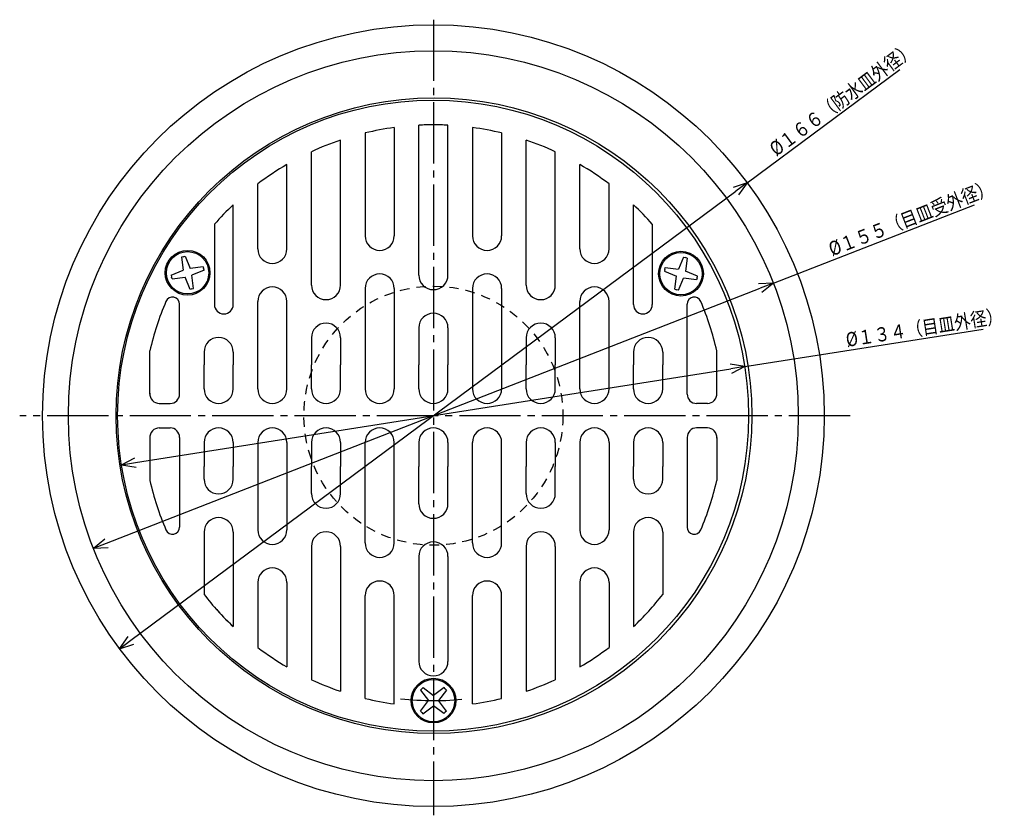
# Model space of a CAD drawing. Extents: x -441 to -207, y 13 to 408.
# Drawn here: x -426 to -217, y 239 to 408 of the extents above; entities that cross this region are included whole.
import ezdxf

# ---------------------------------------------------------------- set-up
doc = ezdxf.new("R2010")
doc.units = 0
doc.header["$MEASUREMENT"] = 0
doc.linetypes.add('CENTER', pattern=[17.5, 13, -1.5, 1.5, -1.5])
doc.linetypes.add('DASHED', pattern=[3.5, 2, -1.5])
doc.layers.get('0').update_dxf_attribs({"linetype": 'CONTINUOUS'})
doc.layers.get('DEFPOINTS').update_dxf_attribs({"linetype": 'CONTINUOUS'})
doc.dimstyles.new('DIMSTYLE11', dxfattribs={"dimtxt": 3, "dimasz": 1, "dimexe": 2.54, "dimexo": 2.54, "dimgap": 1.5, "dimtad": 1, "dimdec": 4, "dimzin": 0, "dimdsep": 46, "dimtxsty": 'STANDARD', "dimsah": 1, "dimcen": 0.09, "dimse1": 1, "dimse2": 1, "dimadec": 0, "dimazin": 0, "dimtfac": 1, "dimtdec": 4, "dimtmove": 2, "dimatfit": 3, "dimfxl": 1, "dimtvp": 1, "dimtolj": 1, "dimtzin": 0, "dimarcsym": 0})
doc.dimstyles.new('DIMSTYLE12', dxfattribs={"dimtxt": 3, "dimasz": 1, "dimexe": 2.54, "dimexo": 2.54, "dimgap": 1.5, "dimtad": 1, "dimdec": 4, "dimzin": 0, "dimdsep": 46, "dimtxsty": 'STANDARD', "dimsah": 1, "dimcen": 0.09, "dimse1": 1, "dimse2": 1, "dimadec": 0, "dimazin": 0, "dimtfac": 1, "dimtdec": 4, "dimtmove": 2, "dimatfit": 3, "dimfxl": 1, "dimtvp": 1, "dimtolj": 1, "dimtzin": 0, "dimarcsym": 0})
doc.dimstyles.new('DIMSTYLE13', dxfattribs={"dimtxt": 3, "dimasz": 1, "dimexe": 2.54, "dimexo": 2.54, "dimgap": 1.5, "dimtad": 1, "dimdec": 4, "dimzin": 0, "dimdsep": 46, "dimtxsty": 'STANDARD', "dimsah": 1, "dimcen": 0.09, "dimse1": 1, "dimse2": 1, "dimadec": 0, "dimazin": 0, "dimtfac": 1, "dimtdec": 4, "dimtmove": 2, "dimatfit": 3, "dimfxl": 1, "dimtvp": 1, "dimtolj": 1, "dimtzin": 0, "dimarcsym": 0})

# ---------------------------------------------------------------- blocks, each defined once
blk = doc.blocks.new('_OPEN30')
at = {"color": 0, "linetype": 'ByBlock'}
for q in [(-3, 1), (-3, -1), (-3, 0)]:
    blk.add_line((0, 0), q, dxfattribs=at)
blk = doc.blocks.new('*D11')
at = {"color": 7, "linetype": 'Continuous'}
for p, q in [((-271.12, 373.01), (-238.71, 397.07)), ((-402, 275.86), (-273.53, 371.22))]:
    blk.add_line(p, q, dxfattribs=at)
at = {"layer": 'DEFPOINTS', "color": 7, "linetype": 'Continuous'}
for p in [(-271.12, 373.01), (-404.41, 274.07)]:
    blk.add_point(p, dxfattribs=at)
at = {"color": 7, "linetype": 'Continuous'}
for p, rotation in [((-271.12, 373.01), 36.58647686171828), ((-404.41, 274.07), 216.586476861719)]:
    blk.add_blockref('_OPEN30', p, dxfattribs=dict(at, rotation=rotation))
at = {"color": 7, "linetype": 'Continuous', "width": 0.844013}
blk.add_text('%%C１６６（防水皿外径）', height=3, rotation=36.6, dxfattribs=at).set_placement((-264.96, 378.51))
blk = doc.blocks.new('*D12')
at = {"color": 7, "linetype": 'Continuous'}
for p, q in [((-265.56, 351.69), (-222.88, 368.33)), ((-407.18, 296.48), (-268.36, 350.6))]:
    blk.add_line(p, q, dxfattribs=at)
at = {"layer": 'DEFPOINTS', "color": 7, "linetype": 'Continuous'}
for p in [(-265.56, 351.69), (-409.97, 295.39)]:
    blk.add_point(p, dxfattribs=at)
at = {"color": 7, "linetype": 'Continuous'}
for p, rotation in [((-265.56, 351.69), 21.30110484989582), ((-409.97, 295.39), 201.3011048498966)]:
    blk.add_blockref('_OPEN30', p, dxfattribs=dict(at, rotation=rotation))
at = {"color": 7, "linetype": 'Continuous', "width": 0.844013}
blk.add_text('%%C１５５（目皿受外径）', height=3, rotation=21.3, dxfattribs=at).set_placement((-253.1, 357.36))
blk = doc.blocks.new('*D13')
at = {"color": 7, "linetype": 'Continuous'}
for p, q in [((-271.63, 333.95), (-221.02, 341.92)), ((-401.04, 313.59), (-274.59, 333.49))]:
    blk.add_line(p, q, dxfattribs=at)
at = {"layer": 'DEFPOINTS', "color": 7, "linetype": 'Continuous'}
for p in [(-271.63, 333.95), (-404, 313.13)]:
    blk.add_point(p, dxfattribs=at)
at = {"color": 7, "linetype": 'Continuous'}
for p, rotation in [((-271.63, 333.95), 8.942705725043774), ((-404, 313.13), 188.9427057250445)]:
    blk.add_blockref('_OPEN30', p, dxfattribs=dict(at, rotation=rotation))
at = {"color": 7, "linetype": 'Continuous', "width": 0.844393}
blk.add_text('%%C１３４（目皿外径）', height=3, rotation=8.9, dxfattribs=at).set_placement((-249.92, 338.14))

msp = doc.modelspace()

# ---------------------------------------------------------------- linework, layer by layer
at = {"color": 7, "linetype": 'CENTER'}
for p, q in [((-337.76569, 407.62048), (-337.76569, 238.688)), ((-249.24953, 323.54001), (-425.61902, 323.54001))]:
    msp.add_line(p, q, dxfattribs=at)
at = {"color": 7, "linetype": 'Continuous'}
for p, q in [((-340.86569, 353.40225), (-340.86569, 385.21213)), ((-334.66568, 353.40225), (-334.66568, 385.21213)), ((-352.26569, 383.56342), (-352.26569, 361.74768)), ((-346.06567, 384.72964), (-346.06567, 361.74768)), ((-329.46567, 384.72964), (-329.46567, 361.74768)), ((-323.26569, 383.56342), (-323.26569, 361.74768)), ((-357.46567, 351.28152), (-357.46567, 382.06326)), ((-318.06567, 351.28152), (-318.06567, 382.06326)), ((-363.66568, 351.28152), (-363.66568, 379.59579)), ((-311.86569, 351.28152), (-311.86569, 379.59579)), ((-368.86569, 358.9664), (-368.86569, 376.88654)), ((-306.66568, 358.9664), (-306.66568, 376.88654)), ((-375.06567, 358.9664), (-375.06567, 372.7515)), ((-300.46567, 358.9664), (-300.46567, 372.7515)), ((-380.26569, 347.14633), (-380.26569, 368.33746)), ((-295.26569, 347.14633), (-295.26569, 368.33746)), ((-384.26569, 364.1702), (-384.26569, 347.14633)), ((-291.26569, 364.1702), (-291.26569, 347.14633)), ((-390.88266, 357.30392), (-391.25418, 357.20438)), ((-391.25418, 357.20438), (-390.90244, 354.42371)), ((-390.88266, 357.30392), (-390.51114, 357.40347)), ((-390.51114, 357.40347), (-389.42542, 354.81949)), ((-284.64249, 357.19385), (-285.72308, 354.63013)), ((-284.64249, 357.19385), (-284.27127, 357.09436)), ((-283.90002, 356.9949), (-284.27127, 357.09436)), ((-283.90002, 356.9949), (-284.24606, 354.23434)), ((-393.46616, 353.34314), (-390.90244, 354.42371)), ((-386.66489, 355.16553), (-389.42542, 354.81949)), ((-386.46594, 354.42307), (-389.02966, 353.34247)), ((-386.66489, 355.16553), (-386.5654, 354.79428)), ((-386.46594, 354.42307), (-386.5654, 354.79428)), ((-288.6033, 354.61035), (-288.70285, 354.23883)), ((-288.70285, 354.23883), (-286.11884, 353.15311)), ((-288.6033, 354.61035), (-288.50375, 354.98184)), ((-288.50375, 354.98184), (-285.72308, 354.63013)), ((-281.66208, 353.14862), (-284.24606, 354.23434)), ((-393.46616, 353.34314), (-393.36667, 352.97189)), ((-393.26721, 352.60068), (-393.36667, 352.97189)), ((-393.26721, 352.60068), (-390.50668, 352.94672)), ((-389.42096, 350.3627), (-390.50668, 352.94672)), ((-388.67792, 350.5618), (-389.02966, 353.34247)), ((-286.46487, 350.39258), (-286.11884, 353.15311)), ((-285.72241, 350.19363), (-284.64182, 352.75735)), ((-281.86118, 352.40561), (-284.64182, 352.75735)), ((-281.76163, 352.77713), (-281.86118, 352.40561)), ((-281.76163, 352.77713), (-281.66208, 353.14862)), ((-389.04944, 350.46225), (-389.42096, 350.3627)), ((-389.04944, 350.46225), (-388.67792, 350.5618)), ((-352.26569, 350.5477), (-352.26569, 329.23846)), ((-346.06567, 350.5477), (-346.06567, 329.23846)), ((-329.46567, 350.5477), (-329.46567, 329.23846)), ((-323.26569, 350.5477), (-323.26569, 329.23846)), ((-286.46487, 350.39258), (-286.09366, 350.29309)), ((-285.72241, 350.19363), (-286.09366, 350.29309)), ((-391.66568, 328.13846), (-391.66568, 347.22162)), ((-375.06567, 329.23846), (-375.06567, 347.76639)), ((-368.86569, 329.23846), (-368.86569, 347.76639)), ((-306.66568, 329.23846), (-306.66568, 347.76639)), ((-300.46567, 329.23846), (-300.46567, 347.76639)), ((-283.86569, 328.13846), (-283.86569, 347.22162)), ((-340.86569, 342.20224), (-340.86569, 334.30731)), ((-334.66568, 342.20224), (-334.66568, 334.30731)), ((-363.66568, 340.08154), (-363.66568, 334.30731)), ((-357.46567, 340.08154), (-357.46567, 334.30731)), ((-318.06567, 340.08154), (-318.06567, 334.30731)), ((-311.86569, 340.08154), (-311.86569, 334.30731)), ((-397.96567, 328.13846), (-397.96567, 337.28812)), ((-386.46567, 337.04633), (-386.46567, 334.30731)), ((-380.26569, 337.04633), (-380.26569, 334.30731)), ((-295.26569, 337.04633), (-295.26569, 334.30731)), ((-289.06567, 337.04633), (-289.06567, 334.30731)), ((-277.56567, 328.13846), (-277.56567, 337.28812)), ((-386.46567, 329.23846), (-386.46567, 334.30731)), ((-380.26569, 329.23846), (-380.26569, 334.30731)), ((-363.66568, 329.23846), (-363.66568, 334.30731)), ((-357.46567, 329.23846), (-357.46567, 334.30731)), ((-340.86569, 329.23846), (-340.86569, 334.30731)), ((-334.66568, 329.23846), (-334.66568, 334.30731)), ((-318.06567, 329.23846), (-318.06567, 334.30731)), ((-311.86569, 329.23846), (-311.86569, 334.30731)), ((-295.26569, 329.23846), (-295.26569, 334.30731)), ((-289.06567, 329.23846), (-289.06567, 334.30731)), ((-395.96567, 326.13846), (-393.66568, 326.13846)), ((-279.56567, 326.13846), (-281.86569, 326.13846)), ((-395.96567, 320.94153), (-393.66568, 320.94153)), ((-279.56567, 320.94153), (-281.86569, 320.94153)), ((-397.96567, 318.94153), (-397.96567, 309.79187)), ((-391.66568, 318.94153), (-391.66568, 299.85837)), ((-386.46567, 317.84152), (-386.46567, 312.77267)), ((-380.26569, 317.84152), (-380.26569, 312.77267)), ((-375.06567, 317.84152), (-375.06567, 299.3136)), ((-368.86569, 317.84152), (-368.86569, 299.3136)), ((-363.66568, 317.84152), (-363.66568, 312.77267)), ((-357.46567, 317.84152), (-357.46567, 312.77267)), ((-352.26569, 296.53229), (-352.26569, 317.84152)), ((-346.06567, 296.53229), (-346.06567, 317.84152)), ((-340.86569, 317.84152), (-340.86569, 312.77267)), ((-334.66568, 317.84152), (-334.66568, 312.77267)), ((-329.46567, 296.53229), (-329.46567, 317.84152)), ((-323.26569, 296.53229), (-323.26569, 317.84152)), ((-318.06567, 317.84152), (-318.06567, 312.77267)), ((-311.86569, 317.84152), (-311.86569, 312.77267)), ((-306.66568, 317.84152), (-306.66568, 299.3136)), ((-300.46567, 317.84152), (-300.46567, 299.3136)), ((-295.26569, 317.84152), (-295.26569, 312.77267)), ((-289.06567, 317.84152), (-289.06567, 312.77267)), ((-283.86569, 318.94153), (-283.86569, 299.85837)), ((-277.56567, 318.94153), (-277.56567, 309.79187)), ((-386.46567, 310.03366), (-386.46567, 312.77267)), ((-380.26569, 310.03366), (-380.26569, 312.77267)), ((-363.66568, 306.99844), (-363.66568, 312.77267)), ((-357.46567, 306.99844), (-357.46567, 312.77267)), ((-340.86569, 304.84781), (-340.86569, 312.77267)), ((-334.66568, 304.84781), (-334.66568, 312.77267)), ((-318.06567, 306.99844), (-318.06567, 312.77267)), ((-311.86569, 306.99844), (-311.86569, 312.77267)), ((-295.26569, 310.03366), (-295.26569, 312.77267)), ((-289.06567, 310.03366), (-289.06567, 312.77267)), ((-386.46567, 298.8111), (-386.46567, 285.57458)), ((-380.26569, 298.8111), (-380.26569, 278.74252)), ((-295.26569, 298.8111), (-295.26569, 278.74252)), ((-295.26312, 298.93665), (-295.26108, 278.74689)), ((-289.06567, 298.8111), (-289.06567, 285.57458)), ((-363.66568, 295.79846), (-363.66568, 267.48419)), ((-357.46567, 295.79846), (-357.46567, 265.01672)), ((-318.06567, 295.79846), (-318.06567, 265.01672)), ((-311.86569, 295.79846), (-311.86569, 267.48419)), ((-340.86569, 293.6478), (-340.86569, 271.37976)), ((-334.66568, 293.6478), (-334.66568, 271.37976)), ((-375.06567, 288.11359), (-375.06567, 274.32849)), ((-368.86569, 288.11359), (-368.86569, 270.19345)), ((-306.66568, 288.11359), (-306.66568, 270.19345)), ((-300.46567, 288.11359), (-300.46567, 274.32849)), ((-352.26569, 263.51657), (-352.26569, 285.33231)), ((-346.06567, 262.35034), (-346.06567, 285.33231)), ((-329.46567, 262.35034), (-329.46567, 285.33231)), ((-323.26569, 263.51657), (-323.26569, 285.33231)), ((-339.95593, 265.80435), (-340.22769, 265.53259)), ((-339.95593, 265.80435), (-340.22769, 265.53259)), ((-339.95593, 265.80435), (-337.73825, 264.12442)), ((-339.95593, 265.80435), (-337.73825, 264.12442)), ((-335.50598, 265.81934), (-337.73825, 264.12442)), ((-335.50598, 265.81934), (-337.73825, 264.12442)), ((-335.23401, 265.54739), (-335.50598, 265.81934)), ((-335.23401, 265.54739), (-335.50598, 265.81934)), ((-340.49945, 265.26083), (-340.22769, 265.53259)), ((-340.49945, 265.26083), (-340.22769, 265.53259)), ((-340.49945, 265.26083), (-338.81949, 263.04315)), ((-340.49945, 265.26083), (-338.81949, 263.04315)), ((-334.96207, 265.27542), (-336.65698, 263.04315)), ((-334.96207, 265.27542), (-336.65698, 263.04315)), ((-335.23401, 265.54739), (-334.96207, 265.27542)), ((-335.23401, 265.54739), (-334.96207, 265.27542)), ((-340.51443, 260.81091), (-338.81949, 263.04315)), ((-340.51443, 260.81091), (-338.81949, 263.04315)), ((-339.97049, 260.26697), (-337.73825, 261.96191)), ((-339.97049, 260.26697), (-337.73825, 261.96191)), ((-335.52057, 260.28195), (-337.73825, 261.96191)), ((-335.52057, 260.28195), (-337.73825, 261.96191)), ((-334.97705, 260.82547), (-336.65698, 263.04315)), ((-334.97705, 260.82547), (-336.65698, 263.04315)), ((-340.24246, 260.53894), (-340.51443, 260.81091)), ((-340.24246, 260.53894), (-340.51443, 260.81091)), ((-340.24246, 260.53894), (-339.97049, 260.26697)), ((-340.24246, 260.53894), (-339.97049, 260.26697)), ((-335.52057, 260.28195), (-335.24881, 260.55371)), ((-335.52057, 260.28195), (-335.24881, 260.55371)), ((-334.97705, 260.82547), (-335.24881, 260.55371)), ((-334.97705, 260.82547), (-335.24881, 260.55371))]:
    msp.add_line(p, q, dxfattribs=at)
for centre, radius in [((-337.76569, 323.54001), 83), ((-337.76569, 323.54001), 77.5), ((-337.62845, 323.54001), 67.5), ((-337.81497, 323.54001), 67), ((-389.96603, 353.88309), 4.75), ((-389.96603, 353.88309), 4.5), ((-285.18246, 353.69373), 4.75), ((-285.18246, 353.69373), 4.5), ((-337.73825, 263.04315), 4.75), ((-337.73825, 263.04315), 4.75), ((-337.73825, 263.04315), 4.5), ((-337.73825, 263.04315), 4.5)]:
    msp.add_circle(centre, radius, dxfattribs=at)
at = {"color": 7, "linetype": 'DASHED'}
msp.add_circle((-337.76569, 323.54001), 27.5, dxfattribs=at)
at = {"color": 7, "linetype": 'Continuous'}
for centre, radius, start, end in [((-338.52737, 343.87054), 41.40767, 88.9459928, 93.2372526), ((-337.00397, 343.87054), 41.40767, 86.7627895, 91.0540494), ((-337.76569, 323.54001), 61.75, 97.724665, 103.5808894), ((-337.76569, 323.54001), 61.75, 76.4191106, 82.2753069), ((-337.76569, 323.54001), 61.75, 108.6041601, 114.7988076), ((-337.76569, 323.54001), 61.75, 65.2011924, 71.395813), ((-337.76569, 323.54001), 61.75, 120.2413684, 127.1604124), ((-337.76569, 323.54001), 61.75, 52.839565, 59.7586316), ((-337.76569, 323.54001), 61.75, 133.4924636, 138.8540953), ((-337.76569, 323.54001), 61.75, 41.1459047, 46.5075364), ((-349.16568, 361.74768), 3.1, 180, 270), ((-349.16568, 361.74768), 3.1, 270, 0), ((-326.36569, 361.74768), 3.1, 180, 270), ((-326.36569, 361.74768), 3.1, 270, 0), ((-371.96567, 358.9664), 3.1, 180, 270), ((-371.96567, 358.9664), 3.1, 270, 0), ((-303.56567, 358.9664), 3.1, 180, 270), ((-303.56567, 358.9664), 3.1, 270, 0), ((-349.16568, 350.5477), 3.1, 90, 180), ((-349.16568, 350.5477), 3.1, 0, 90), ((-337.76569, 353.40225), 3.1, 180, 270), ((-337.76569, 353.40225), 3.1, 270, 0), ((-326.36569, 350.5477), 3.1, 90, 180), ((-326.36569, 350.5477), 3.1, 0, 90), ((-371.96567, 347.76639), 3.1, 90, 180), ((-371.96567, 347.76639), 3.1, 0, 90), ((-360.56567, 351.28152), 3.1, 180, 270), ((-360.56567, 351.28152), 3.1, 270, 0), ((-314.96567, 351.28152), 3.1, 180, 270), ((-314.96567, 351.28152), 3.1, 270, 0), ((-303.56567, 347.76639), 3.1, 90, 180), ((-303.56567, 347.76639), 3.1, 0, 90), ((-337.79312, 323.54315), 61.72245, 156.8795506, 167.132926), ((-393.16568, 347.22162), 1.5, 0, 158.1691516), ((-382.26569, 347.14633), 2, 180, 0), ((-293.26569, 347.14633), 2, 180, 0), ((-282.36569, 347.22162), 1.5, 21.830415, 180), ((-337.73825, 323.54315), 61.72245, 12.8670677, 23.1204382), ((-337.76569, 342.20224), 3.1, 90, 180), ((-337.76569, 342.20224), 3.1, 0, 90), ((-360.56567, 340.08154), 3.1, 90, 180), ((-360.56567, 340.08154), 3.1, 0, 90), ((-314.96567, 340.08154), 3.1, 90, 180), ((-314.96567, 340.08154), 3.1, 0, 90), ((-383.36569, 337.04633), 3.1, 90, 180), ((-383.36569, 337.04633), 3.1, 0, 90), ((-292.16568, 337.04633), 3.1, 90, 180), ((-292.16568, 337.04633), 3.1, 0, 90), ((-383.36569, 329.23846), 3.1, 180, 270), ((-383.36569, 329.23846), 3.1, 270, 0), ((-371.96567, 329.23846), 3.1, 180, 270), ((-371.96567, 329.23846), 3.1, 270, 0), ((-360.56567, 329.23846), 3.1, 180, 270), ((-360.56567, 329.23846), 3.1, 270, 0), ((-349.16568, 329.23846), 3.1, 180, 270), ((-349.16568, 329.23846), 3.1, 270, 0), ((-337.76569, 329.23846), 3.1, 180, 270), ((-337.76569, 329.23846), 3.1, 270, 0), ((-326.36569, 329.23846), 3.1, 180, 270), ((-326.36569, 329.23846), 3.1, 270, 0), ((-314.96567, 329.23846), 3.1, 180, 270), ((-314.96567, 329.23846), 3.1, 270, 0), ((-303.56567, 329.23846), 3.1, 180, 270), ((-303.56567, 329.23846), 3.1, 270, 0), ((-292.16568, 329.23846), 3.1, 180, 270), ((-292.16568, 329.23846), 3.1, 270, 0), ((-395.96567, 328.13846), 2, 175.5867442, 270), ((-393.66568, 328.13846), 2, 270, 0), ((-281.86569, 328.13846), 2, 180, 270), ((-279.56567, 328.13846), 2, 270, 4.4132558), ((-395.96567, 318.94153), 2, 90, 184.4132558), ((-393.66568, 318.94153), 2, 0, 90), ((-383.36569, 317.84152), 3.1, 90, 180), ((-383.36569, 317.84152), 3.1, 0, 90), ((-371.96567, 317.84152), 3.1, 90, 180), ((-371.96567, 317.84152), 3.1, 0, 90), ((-360.56567, 317.84152), 3.1, 90, 180), ((-360.56567, 317.84152), 3.1, 0, 90), ((-349.16568, 317.84152), 3.1, 90, 180), ((-349.16568, 317.84152), 3.1, 0, 90), ((-337.76569, 317.84152), 3.1, 90, 180), ((-337.76569, 317.84152), 3.1, 0, 90), ((-326.36569, 317.84152), 3.1, 90, 180), ((-326.36569, 317.84152), 3.1, 0, 90), ((-314.96567, 317.84152), 3.1, 90, 180), ((-314.96567, 317.84152), 3.1, 0, 90), ((-303.56567, 317.84152), 3.1, 90, 180), ((-303.56567, 317.84152), 3.1, 0, 90), ((-292.16568, 317.84152), 3.1, 90, 180), ((-292.16568, 317.84152), 3.1, 0, 90), ((-281.86569, 318.94153), 2, 90, 180), ((-279.56567, 318.94153), 2, 355.5867442, 90), ((-337.79312, 323.53683), 61.72245, 192.867074, 203.1204494), ((-383.36569, 310.03366), 3.1, 180, 270), ((-383.36569, 310.03366), 3.1, 270, 0), ((-292.16568, 310.03366), 3.1, 180, 270), ((-292.16568, 310.03366), 3.1, 270, 0), ((-337.73825, 323.53683), 61.72245, 336.8795618, 347.1329323), ((-360.56567, 306.99844), 3.1, 180, 270), ((-360.56567, 306.99844), 3.1, 270, 0), ((-314.96567, 306.99844), 3.1, 180, 270), ((-314.96567, 306.99844), 3.1, 270, 0), ((-337.76569, 304.84781), 3.1, 180, 270), ((-337.76569, 304.84781), 3.1, 270, 0), ((-383.36569, 298.8111), 3.1, 90, 180), ((-383.36569, 298.8111), 3.1, 0, 90), ((-292.16568, 298.8111), 3.1, 90, 180), ((-292.16568, 298.8111), 3.1, 0, 90), ((-393.16568, 299.85837), 1.5, 201.8308484, 0), ((-371.96567, 299.3136), 3.1, 180, 270), ((-371.96567, 299.3136), 3.1, 270, 0), ((-303.56567, 299.3136), 3.1, 180, 270), ((-303.56567, 299.3136), 3.1, 270, 0), ((-282.36569, 299.85837), 1.5, 180, 338.169585), ((-360.56567, 295.79846), 3.1, 90, 180), ((-360.56567, 295.79846), 3.1, 0, 90), ((-314.96567, 295.79846), 3.1, 90, 180), ((-314.96567, 295.79846), 3.1, 0, 90), ((-349.16568, 296.53229), 3.1, 180, 270), ((-349.16568, 296.53229), 3.1, 270, 0), ((-337.76569, 293.6478), 3.1, 90, 180), ((-337.76569, 293.6478), 3.1, 0, 90), ((-326.36569, 296.53229), 3.1, 180, 270), ((-326.36569, 296.53229), 3.1, 270, 0), ((-371.96567, 288.11359), 3.1, 90, 180), ((-371.96567, 288.11359), 3.1, 0, 90), ((-303.56567, 288.11359), 3.1, 90, 180), ((-303.56567, 288.11359), 3.1, 0, 90), ((-349.16568, 285.33231), 3.1, 90, 180), ((-349.16568, 285.33231), 3.1, 0, 90), ((-326.36569, 285.33231), 3.1, 90, 180), ((-326.36569, 285.33231), 3.1, 0, 90), ((-337.76569, 323.54001), 61.75, 217.9391871, 226.5075559), ((-337.76569, 323.54001), 61.75, 313.4924441, 322.0608303), ((-337.76569, 323.54001), 61.75, 313.4924441, 322.0608303), ((-337.76569, 323.54001), 61.75, 221.145926, 226.5075559), ((-337.76569, 323.54001), 61.75, 232.8396047, 239.7586459), ((-337.76569, 323.54001), 61.75, 300.2413541, 307.1604179), ((-337.76569, 271.37976), 3.1, 180, 270), ((-337.76569, 271.37976), 3.1, 270, 0), ((-337.76569, 323.54001), 61.75, 245.2012043, 251.3958489), ((-337.76569, 323.54001), 61.75, 288.6041779, 294.7987957), ((-337.76569, 323.54001), 61.75, 256.4191172, 262.2753388), ((-337.76569, 323.54001), 61.75, 277.7246893, 283.5808828)]:
    msp.add_arc(centre, radius, start, end, dxfattribs=at)
at = {"color": 7, "linetype": 'CENTER'}
msp.add_arc((-337.73825, 323.54315), 60.5, 263.3690062, 276.5790305, dxfattribs=at)
msp.add_arc((-337.73825, 323.54315), 60.5, 263.3690062, 276.5790305, dxfattribs=at)
at = {"color": 7, "linetype": 'Continuous'}
msp.add_point((-337.76569, 323.54001), dxfattribs=at)

# ---------------------------------------------------------------- dimensions: what is measured, and where the dimension line sits
for p1, p2, dimstyle, picture, middle in [((-404.41121, 274.06906), (-271.12016, 373.01095), 'DIMSTYLE11', '*D11', (-251.6133, 387.49088)), ((-409.97121, 295.38665), (-265.56016, 351.69337), 'DIMSTYLE12', '*D12', (-237.85713, 362.49493)), ((-404.00054, 313.12509), (-271.6294, 333.95493), 'DIMSTYLE13', '*D13', (-235.4109, 339.65424))]:
    dim = msp.add_diameter_dim_2p(p1=p1, p2=p2, dimstyle=dimstyle, dxfattribs=at)
    dim.commit()
    dim.dimension.update_dxf_attribs({"geometry": picture, "text_midpoint": middle})

doc.saveas('drawing.dxf')
